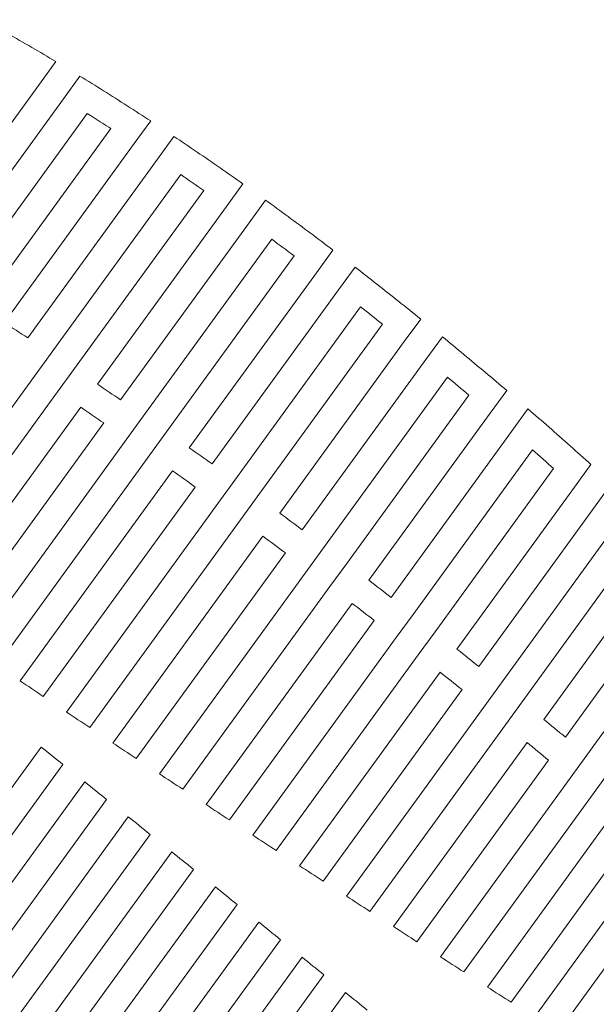
# Model space of a CAD drawing. Units: millimetres. Extents: x -219 to 219, y -231 to 230.
# Drawn here: x -139 to -98, y 62 to 133 of the extents above; entities that cross this region are included whole.
import ezdxf

# ---------------------------------------------------------------- set-up
doc = ezdxf.new("R2010")
doc.units = ezdxf.units.MM
doc.header["$MEASUREMENT"] = 0
doc.layers.add('#Layer 1', color=7, linetype='Continuous')

msp = doc.modelspace()

# ---------------------------------------------------------------- linework, layer by layer
at = {"layer": '#Layer 1', "color": 250, "lineweight": 9}
for points, knots in [([(-136.4628, 129.7001), (-137.0395, 130.0436), (-137.6166, 130.3891), (-138.1916, 130.724), (-138.1916, 130.724), (-138.7755, 131.0628), (-139.3577, 131.3902), (-139.94, 131.7201), (-139.94, 131.7201), (-140.5267, 132.0514), (-141.1127, 132.3828), (-141.6969, 132.7046)], [0, 0, 0, 0, 0.25, 0.25, 0.25, 0.25, 0.5, 0.5, 0.5, 0.5, 1, 1, 1, 1]), ([(-146.9569, 115.2563), (-146.9569, 115.2563), (-137.6442, 128.074), (-137.6442, 128.074), (-137.6442, 128.074), (-137.6442, 128.074), (-136.4628, 129.7001), (-136.4628, 129.7001)], [0, 0, 0, 0, 0.3333333, 0.3333333, 0.3333333, 0.3333333, 1, 1, 1, 1]), ([(-134.7441, 128.6626), (-134.7441, 128.6626), (-135.9237, 127.0398), (-135.9237, 127.0398), (-135.9237, 127.0398), (-135.9237, 127.0398), (-145.244, 114.2106), (-145.244, 114.2106)], [0, 0, 0, 0, 0.3333333, 0.3333333, 0.3333333, 0.3333333, 1, 1, 1, 1]), ([(-129.6612, 125.4499), (-130.223, 125.8185), (-130.7846, 126.1742), (-131.3458, 126.5341), (-131.3458, 126.5341), (-131.9098, 126.8948), (-132.4737, 127.2572), (-133.0367, 127.6101), (-133.0367, 127.6101), (-133.6065, 127.9669), (-134.1749, 128.3147), (-134.7441, 128.6626)], [0, 0, 0, 0, 0.25, 0.25, 0.25, 0.25, 0.5, 0.5, 0.5, 0.5, 1, 1, 1, 1]), ([(-144.739, 111.5031), (-144.739, 111.5031), (-143.5442, 113.1469), (-143.5442, 113.1469), (-143.5442, 113.1469), (-143.5442, 113.1469), (-134.2156, 125.9871), (-134.2156, 125.9871)], [0, 0, 0, 0, 0.3333333, 0.3333333, 0.3333333, 0.3333333, 1, 1, 1, 1]), ([(-134.2156, 125.9871), (-134.0513, 125.8836), (-133.8883, 125.7865), (-133.7236, 125.6831), (-133.7236, 125.6831), (-133.3243, 125.4323), (-132.923, 125.1701), (-132.523, 124.9142)], [0, 0, 0, 0, 0.3333333, 0.3333333, 0.3333333, 0.3333333, 1, 1, 1, 1]), ([(-132.523, 124.9142), (-132.523, 124.9142), (-141.8465, 112.0815), (-141.8465, 112.0815), (-141.8465, 112.0815), (-141.8465, 112.0815), (-143.0443, 110.4331), (-143.0443, 110.4331), (-143.0443, 110.4331), (-143.0443, 110.4331), (-153.6566, 95.8264), (-153.6566, 95.8264), (-153.6566, 95.8264), (-153.6566, 95.8264), (-155.2748, 97.002), (-155.2748, 97.002), (-155.2748, 97.002), (-155.2748, 97.002), (-144.739, 111.5031), (-144.739, 111.5031)], [0, 0, 0, 0, 0.1666667, 0.1666667, 0.1666667, 0.1666667, 0.3333333, 0.3333333, 0.3333333, 0.3333333, 0.5, 0.5, 0.5, 0.5, 0.6666667, 0.6666667, 0.6666667, 0.6666667, 1, 1, 1, 1]), ([(-140.1608, 110.9986), (-140.1608, 110.9986), (-130.8384, 123.8298), (-130.8384, 123.8298), (-130.8384, 123.8298), (-130.8384, 123.8298), (-129.6612, 125.4499), (-129.6612, 125.4499)], [0, 0, 0, 0, 0.3333333, 0.3333333, 0.3333333, 0.3333333, 1, 1, 1, 1]), ([(-127.9944, 124.3409), (-127.9944, 124.3409), (-129.1703, 122.7227), (-129.1703, 122.7227), (-129.1703, 122.7227), (-129.1703, 122.7227), (-138.4772, 109.9125), (-138.4772, 109.9125)], [0, 0, 0, 0, 0.3333333, 0.3333333, 0.3333333, 0.3333333, 1, 1, 1, 1]), ([(-123.0507, 120.9365), (-123.5968, 121.3233), (-124.1425, 121.7071), (-124.6875, 122.0869), (-124.6875, 122.0869), (-125.2366, 122.469), (-125.7858, 122.8482), (-126.3346, 123.223), (-126.3346, 123.223), (-126.8886, 123.6006), (-127.4411, 123.9716), (-127.9944, 124.3409)], [0, 0, 0, 0, 0.25, 0.25, 0.25, 0.25, 0.5, 0.5, 0.5, 0.5, 1, 1, 1, 1]), ([(-138.0021, 107.164), (-138.0021, 107.164), (-136.8049, 108.812), (-136.8049, 108.812), (-136.8049, 108.812), (-136.8049, 108.812), (-127.5114, 121.6027), (-127.5114, 121.6027)], [0, 0, 0, 0, 0.3333333, 0.3333333, 0.3333333, 0.3333333, 1, 1, 1, 1]), ([(-133.4756, 106.5878), (-133.4756, 106.5878), (-124.2276, 119.3171), (-124.2276, 119.3171), (-124.2276, 119.3171), (-124.2276, 119.3171), (-123.0507, 120.9365), (-123.0507, 120.9365)], [0, 0, 0, 0, 0.3333333, 0.3333333, 0.3333333, 0.3333333, 1, 1, 1, 1]), ([(-125.8623, 120.47), (-125.8623, 120.47), (-135.1354, 107.7059), (-135.1354, 107.7059), (-135.1354, 107.7059), (-135.1354, 107.7059), (-136.335, 106.055), (-136.335, 106.055), (-136.335, 106.055), (-136.335, 106.055), (-147.184, 91.1233), (-147.184, 91.1233), (-147.184, 91.1233), (-147.184, 91.1233), (-148.8018, 92.2994), (-148.8018, 92.2994), (-148.8018, 92.2994), (-148.8018, 92.2994), (-138.0021, 107.164), (-138.0021, 107.164)], [0, 0, 0, 0, 0.1666667, 0.1666667, 0.1666667, 0.1666667, 0.3333333, 0.3333333, 0.3333333, 0.3333333, 0.5, 0.5, 0.5, 0.5, 0.6666667, 0.6666667, 0.6666667, 0.6666667, 1, 1, 1, 1]), ([(-121.4225, 119.7743), (-121.4225, 119.7743), (-122.598, 118.1568), (-122.598, 118.1568), (-122.598, 118.1568), (-122.598, 118.1568), (-131.8195, 105.4644), (-131.8195, 105.4644)], [0, 0, 0, 0, 0.3333333, 0.3333333, 0.3333333, 0.3333333, 1, 1, 1, 1]), ([(-116.6039, 116.1981), (-117.1348, 116.6018), (-117.6667, 117.0108), (-118.1976, 117.4073), (-118.1976, 117.4073), (-118.7354, 117.8094), (-119.2707, 118.1993), (-119.8082, 118.594), (-119.8082, 118.594), (-120.347, 118.9893), (-120.8845, 119.3858), (-121.4225, 119.7743)], [0, 0, 0, 0, 0.25, 0.25, 0.25, 0.25, 0.5, 0.5, 0.5, 0.5, 1, 1, 1, 1]), ([(-131.3717, 102.6782), (-131.3717, 102.6782), (-130.1717, 104.329), (-130.1717, 104.329), (-130.1717, 104.329), (-130.1717, 104.329), (-120.9837, 116.9758), (-120.9837, 116.9758)], [0, 0, 0, 0, 0.3333333, 0.3333333, 0.3333333, 0.3333333, 1, 1, 1, 1]), ([(-119.3762, 115.7853), (-119.3762, 115.7853), (-128.5291, 103.187), (-128.5291, 103.187), (-128.5291, 103.187), (-128.5291, 103.187), (-129.7294, 101.5351), (-129.7294, 101.5351), (-129.7294, 101.5351), (-129.7294, 101.5351), (-140.6813, 86.4609), (-140.6813, 86.4609)], [0, 0, 0, 0, 0.25, 0.25, 0.25, 0.25, 0.5, 0.5, 0.5, 0.5, 1, 1, 1, 1]), ([(-126.8927, 102.0365), (-126.8927, 102.0365), (-117.779, 114.5804), (-117.779, 114.5804), (-117.779, 114.5804), (-117.779, 114.5804), (-116.6039, 116.1981), (-116.6039, 116.1981)], [0, 0, 0, 0, 0.3333333, 0.3333333, 0.3333333, 0.3333333, 1, 1, 1, 1]), ([(-115.0126, 114.9851), (-115.0126, 114.9851), (-116.1919, 113.3621), (-116.1919, 113.3621), (-116.1919, 113.3621), (-116.1919, 113.3621), (-125.2638, 100.8755), (-125.2638, 100.8755)], [0, 0, 0, 0, 0.3333333, 0.3333333, 0.3333333, 0.3333333, 1, 1, 1, 1]), ([(-110.3032, 111.2581), (-110.8237, 111.6786), (-111.3436, 112.0989), (-111.8638, 112.5135), (-111.8638, 112.5135), (-112.3882, 112.9309), (-112.9118, 113.3417), (-113.4358, 113.7524), (-113.4358, 113.7524), (-113.9619, 114.1646), (-114.4873, 114.5794), (-115.0126, 114.9851)], [0, 0, 0, 0, 0.25, 0.25, 0.25, 0.25, 0.5, 0.5, 0.5, 0.5, 1, 1, 1, 1]), ([(-124.8408, 98.0552), (-124.8408, 98.0552), (-123.6377, 99.7104), (-123.6377, 99.7104), (-123.6377, 99.7104), (-123.6377, 99.7104), (-114.6109, 112.1348), (-114.6109, 112.1348)], [0, 0, 0, 0, 0.3333333, 0.3333333, 0.3333333, 0.3333333, 1, 1, 1, 1]), ([(-113.0434, 110.8899), (-113.0434, 110.8899), (-122.0217, 98.5323), (-122.0217, 98.5323), (-122.0217, 98.5323), (-122.0217, 98.5323), (-123.2223, 96.8795), (-123.2223, 96.8795), (-123.2223, 96.8795), (-123.2223, 96.8795), (-134.0375, 81.994), (-134.0375, 81.994)], [0, 0, 0, 0, 0.25, 0.25, 0.25, 0.25, 0.5, 0.5, 0.5, 0.5, 1, 1, 1, 1]), ([(-120.4059, 97.3532), (-120.4059, 97.3532), (-111.479, 109.64), (-111.479, 109.64), (-111.479, 109.64), (-111.479, 109.64), (-110.3032, 111.2581), (-110.3032, 111.2581)], [0, 0, 0, 0, 0.3333333, 0.3333333, 0.3333333, 0.3333333, 1, 1, 1, 1]), ([(-108.7488, 109.9945), (-108.7488, 109.9945), (-109.929, 108.3705), (-109.929, 108.3705), (-109.929, 108.3705), (-109.929, 108.3705), (-118.8016, 96.1575), (-118.8016, 96.1575)], [0, 0, 0, 0, 0.3333333, 0.3333333, 0.3333333, 0.3333333, 1, 1, 1, 1]), ([(-104.1364, 106.1339), (-104.646, 106.5699), (-105.1565, 107.0017), (-105.6661, 107.4317), (-105.6661, 107.4317), (-106.1787, 107.864), (-106.6913, 108.2923), (-107.2036, 108.7181), (-107.2036, 108.7181), (-107.719, 109.1463), (-108.2341, 109.5732), (-108.7488, 109.9945)], [0, 0, 0, 0, 0.25, 0.25, 0.25, 0.25, 0.5, 0.5, 0.5, 0.5, 1, 1, 1, 1]), ([(-118.4019, 93.3058), (-118.4019, 93.3058), (-117.1979, 94.9625), (-117.1979, 94.9625), (-117.1979, 94.9625), (-117.1979, 94.9625), (-108.3822, 107.0963), (-108.3822, 107.0963)], [0, 0, 0, 0, 0.3333333, 0.3333333, 0.3333333, 0.3333333, 1, 1, 1, 1]), ([(-114.0122, 92.5417), (-114.0122, 92.5417), (-105.3171, 104.5087), (-105.3171, 104.5087), (-105.3171, 104.5087), (-105.3171, 104.5087), (-104.1364, 106.1339), (-104.1364, 106.1339)], [0, 0, 0, 0, 0.3333333, 0.3333333, 0.3333333, 0.3333333, 1, 1, 1, 1]), ([(-106.8464, 105.807), (-106.8464, 105.807), (-115.6024, 93.7558), (-115.6024, 93.7558), (-115.6024, 93.7558), (-115.6024, 93.7558), (-116.8061, 92.099), (-116.8061, 92.099), (-116.8061, 92.099), (-116.8061, 92.099), (-127.3612, 77.5708), (-127.3612, 77.5708)], [0, 0, 0, 0, 0.25, 0.25, 0.25, 0.25, 0.5, 0.5, 0.5, 0.5, 1, 1, 1, 1]), ([(-145.6361, 89.8507), (-145.6361, 89.8507), (-145.5655, 89.9475), (-145.5655, 89.9475), (-145.5655, 89.9475), (-145.5655, 89.9475), (-134.6745, 104.9379), (-134.6745, 104.9379)], [0, 0, 0, 0, 0.3333333, 0.3333333, 0.3333333, 0.3333333, 1, 1, 1, 1]), ([(-102.6148, 104.8255), (-102.6148, 104.8255), (-103.7961, 103.1996), (-103.7961, 103.1996), (-103.7961, 103.1996), (-103.7961, 103.1996), (-112.426, 91.3219), (-112.426, 91.3219)], [0, 0, 0, 0, 0.3333333, 0.3333333, 0.3333333, 0.3333333, 1, 1, 1, 1]), ([(-98.0913, 100.8426), (-98.5923, 101.2913), (-99.0921, 101.7356), (-99.5924, 102.1793), (-99.5924, 102.1793), (-100.0954, 102.6244), (-100.5969, 103.0685), (-101.0993, 103.5084), (-101.0993, 103.5084), (-101.6047, 103.9508), (-102.11, 104.389), (-102.6148, 104.8255)], [0, 0, 0, 0, 0.25, 0.25, 0.25, 0.25, 0.5, 0.5, 0.5, 0.5, 1, 1, 1, 1]), ([(-133.0194, 103.8126), (-133.0194, 103.8126), (-143.9473, 88.7718), (-143.9473, 88.7718), (-143.9473, 88.7718), (-143.9473, 88.7718), (-143.9879, 88.716), (-143.9879, 88.716)], [0, 0, 0, 0, 0.3333333, 0.3333333, 0.3333333, 0.3333333, 1, 1, 1, 1]), ([(-141.9981, 87.3559), (-141.9981, 87.3559), (-142.3291, 87.5962), (-142.3291, 87.5962), (-142.3291, 87.5962), (-142.3291, 87.5962), (-131.3717, 102.6782), (-131.3717, 102.6782)], [0, 0, 0, 0, 0.3333333, 0.3333333, 0.3333333, 0.3333333, 1, 1, 1, 1]), ([(-112.0498, 88.4366), (-112.0498, 88.4366), (-110.8461, 90.0928), (-110.8461, 90.0928), (-110.8461, 90.0928), (-110.8461, 90.0928), (-102.282, 101.881), (-102.282, 101.881)], [0, 0, 0, 0, 0.3333333, 0.3333333, 0.3333333, 0.3333333, 1, 1, 1, 1]), ([(-100.7747, 100.5522), (-100.7747, 100.5522), (-109.2717, 88.8567), (-109.2717, 88.8567), (-109.2717, 88.8567), (-109.2717, 88.8567), (-110.4747, 87.2011), (-110.4747, 87.2011), (-110.4747, 87.2011), (-110.4747, 87.2011), (-120.6598, 73.1823), (-120.6598, 73.1823)], [0, 0, 0, 0, 0.25, 0.25, 0.25, 0.25, 0.5, 0.5, 0.5, 0.5, 1, 1, 1, 1]), ([(-107.7018, 87.615), (-107.7018, 87.615), (-99.2761, 99.2117), (-99.2761, 99.2117), (-99.2761, 99.2117), (-99.2761, 99.2117), (-98.0913, 100.8426), (-98.0913, 100.8426)], [0, 0, 0, 0, 0.3333333, 0.3333333, 0.3333333, 0.3333333, 1, 1, 1, 1]), ([(-96.5993, 99.4931), (-96.5993, 99.4931), (-97.7823, 97.8643), (-97.7823, 97.8643), (-97.7823, 97.8643), (-97.7823, 97.8643), (-106.1374, 86.3656), (-106.1374, 86.3656)], [0, 0, 0, 0, 0.3333333, 0.3333333, 0.3333333, 0.3333333, 1, 1, 1, 1]), ([(-105.7794, 83.4548), (-105.7794, 83.4548), (-104.5781, 85.1083), (-104.5781, 85.1083), (-104.5781, 85.1083), (-104.5781, 85.1083), (-96.2978, 96.5045), (-96.2978, 96.5045)], [0, 0, 0, 0, 0.3333333, 0.3333333, 0.3333333, 0.3333333, 1, 1, 1, 1]), ([(-101.472, 82.5777), (-101.472, 82.5777), (-93.3461, 93.7619), (-93.3461, 93.7619), (-93.3461, 93.7619), (-93.3461, 93.7619), (-92.1585, 95.3966), (-92.1585, 95.3966)], [0, 0, 0, 0, 0.3333333, 0.3333333, 0.3333333, 0.3333333, 1, 1, 1, 1]), ([(-94.8175, 95.1399), (-94.8175, 95.1399), (-103.0226, 83.8459), (-103.0226, 83.8459), (-103.0226, 83.8459), (-103.0226, 83.8459), (-104.2243, 82.1926), (-104.2243, 82.1926), (-104.2243, 82.1926), (-104.2243, 82.1926), (-113.9384, 68.8221), (-113.9384, 68.8221)], [0, 0, 0, 0, 0.25, 0.25, 0.25, 0.25, 0.5, 0.5, 0.5, 0.5, 1, 1, 1, 1]), ([(-90.6926, 94.011), (-90.6926, 94.011), (-91.8785, 92.3787), (-91.8785, 92.3787), (-91.8785, 92.3787), (-91.8785, 92.3787), (-99.9276, 81.2999), (-99.9276, 81.2999)], [0, 0, 0, 0, 0.3333333, 0.3333333, 0.3333333, 0.3333333, 1, 1, 1, 1]), ([(-99.5865, 78.3668), (-99.5865, 78.3668), (-98.3866, 80.0184), (-98.3866, 80.0184), (-98.3866, 80.0184), (-98.3866, 80.0184), (-90.4205, 90.9827), (-90.4205, 90.9827)], [0, 0, 0, 0, 0.3333333, 0.3333333, 0.3333333, 0.3333333, 1, 1, 1, 1]), ([(-88.9653, 89.5827), (-88.9653, 89.5827), (-96.8501, 78.7301), (-96.8501, 78.7301), (-96.8501, 78.7301), (-96.8501, 78.7301), (-98.0493, 77.079), (-98.0493, 77.079), (-98.0493, 77.079), (-98.0493, 77.079), (-107.2005, 64.4839), (-107.2005, 64.4839)], [0, 0, 0, 0, 0.25, 0.25, 0.25, 0.25, 0.5, 0.5, 0.5, 0.5, 1, 1, 1, 1]), ([(-83.2106, 83.8913), (-83.2106, 83.8913), (-90.7516, 73.5116), (-90.7516, 73.5116), (-90.7516, 73.5116), (-90.7516, 73.5116), (-91.947, 71.8664), (-91.947, 71.8664), (-91.947, 71.8664), (-91.947, 71.8664), (-100.4488, 60.1653), (-100.4488, 60.1653)], [0, 0, 0, 0, 0.25, 0.25, 0.25, 0.25, 0.5, 0.5, 0.5, 0.5, 1, 1, 1, 1]), ([(-158.2699, 52.0432), (-158.2699, 52.0432), (-149.25, 64.4584), (-149.25, 64.4584), (-149.25, 64.4584), (-149.25, 64.4584), (-148.0473, 66.1136), (-148.0473, 66.1136), (-148.0473, 66.1136), (-148.0473, 66.1136), (-137.5229, 80.5994), (-137.5229, 80.5994)], [0, 0, 0, 0, 0.25, 0.25, 0.25, 0.25, 0.5, 0.5, 0.5, 0.5, 1, 1, 1, 1]), ([(-151.5475, 47.6841), (-151.5475, 47.6841), (-142.7446, 59.8005), (-142.7446, 59.8005), (-142.7446, 59.8005), (-142.7446, 59.8005), (-141.5405, 61.4576), (-141.5405, 61.4576), (-141.5405, 61.4576), (-141.5405, 61.4576), (-131.2676, 75.5975), (-131.2676, 75.5975)], [0, 0, 0, 0, 0.25, 0.25, 0.25, 0.25, 0.5, 0.5, 0.5, 0.5, 1, 1, 1, 1]), ([(-144.6952, 43.5036), (-144.6952, 43.5036), (-136.1503, 55.265), (-136.1503, 55.265), (-136.1503, 55.265), (-136.1503, 55.265), (-134.9466, 56.9209), (-134.9466, 56.9209), (-134.9466, 56.9209), (-134.9466, 56.9209), (-125.0272, 70.5747), (-125.0272, 70.5747)], [0, 0, 0, 0, 0.25, 0.25, 0.25, 0.25, 0.5, 0.5, 0.5, 0.5, 1, 1, 1, 1]), ([(-137.7268, 39.4827), (-137.7268, 39.4827), (-129.4731, 50.8433), (-129.4731, 50.8433), (-129.4731, 50.8433), (-129.4731, 50.8433), (-128.2714, 52.4972), (-128.2714, 52.4972), (-128.2714, 52.4972), (-128.2714, 52.4972), (-118.7988, 65.5357), (-118.7988, 65.5357)], [0, 0, 0, 0, 0.25, 0.25, 0.25, 0.25, 0.5, 0.5, 0.5, 0.5, 1, 1, 1, 1])]:
    msp.add_open_spline(points, degree=3, knots=knots, dxfattribs=at)
for points in [[(-127.5114, 121.6027), (-126.963, 121.2281), (-126.4131, 120.8533), (-125.8623, 120.47)], [(-120.9837, 116.9758), (-120.449, 116.5817), (-119.9133, 116.1867), (-119.3762, 115.7853)], [(-114.6109, 112.1348), (-114.09, 111.7256), (-113.566, 111.3062), (-113.0434, 110.8899)], [(-138.4772, 109.9125), (-139.0394, 110.2801), (-139.5992, 110.6378), (-140.1608, 110.9986)], [(-131.8195, 105.4644), (-132.3725, 105.8418), (-132.9237, 106.215), (-133.4756, 106.5878)], [(-108.3822, 107.0963), (-107.8709, 106.6708), (-107.359, 106.2386), (-106.8464, 105.807)], [(-134.6745, 104.9379), (-134.1257, 104.5669), (-133.5741, 104.1922), (-133.0194, 103.8126)], [(-125.2638, 100.8755), (-125.8068, 101.2639), (-126.3511, 101.6525), (-126.8927, 102.0365)], [(-102.282, 101.881), (-101.78, 101.4403), (-101.2777, 100.998), (-100.7747, 100.5522)], [(-139.0243, 85.3393), (-139.0243, 85.3393), (-128.0944, 100.383), (-128.0944, 100.383)], [(-128.0944, 100.383), (-127.5538, 100.0003), (-127.0098, 99.6134), (-126.4644, 99.2227)], [(-126.4644, 99.2227), (-126.4644, 99.2227), (-137.3644, 84.221), (-137.3644, 84.221)], [(-135.7018, 83.1057), (-135.7018, 83.1057), (-124.8408, 98.0552), (-124.8408, 98.0552)], [(-118.8016, 96.1575), (-119.3362, 96.5557), (-119.8719, 96.9593), (-120.4059, 97.3532)], [(-132.3711, 80.8845), (-132.3711, 80.8845), (-121.6096, 95.6961), (-121.6096, 95.6961)], [(-121.6096, 95.6961), (-121.0763, 95.3027), (-120.5399, 94.906), (-120.0025, 94.5054)], [(-120.0025, 94.5054), (-120.0025, 94.5054), (-130.7026, 79.7772), (-130.7026, 79.7772)], [(-129.0328, 78.6734), (-129.0328, 78.6734), (-118.4019, 93.3058), (-118.4019, 93.3058)], [(-112.426, 91.3219), (-112.9552, 91.7315), (-113.4837, 92.1365), (-114.0122, 92.5417)], [(-125.6876, 76.4708), (-125.6876, 76.4708), (-115.2152, 90.8852), (-115.2152, 90.8852)], [(-115.2152, 90.8852), (-114.6874, 90.4818), (-114.1603, 90.0765), (-113.6291, 89.6655)], [(-113.6291, 89.6655), (-113.6291, 89.6655), (-124.0133, 75.3732), (-124.0133, 75.3732)], [(-122.3369, 74.2771), (-122.3369, 74.2771), (-112.0498, 88.4366), (-112.0498, 88.4366)], [(-106.1374, 86.3656), (-106.6589, 86.7835), (-107.1809, 87.2007), (-107.7018, 87.615)], [(-118.9814, 72.0902), (-118.9814, 72.0902), (-108.9045, 85.9598), (-108.9045, 85.9598)], [(-108.9045, 85.9598), (-108.3836, 85.5457), (-107.8627, 85.1323), (-107.3383, 84.712)], [(-137.3644, 84.221), (-137.9308, 84.6014), (-138.484, 84.9746), (-139.0243, 85.3393)], [(-107.3383, 84.712), (-107.3383, 84.712), (-117.3015, 70.9995), (-117.3015, 70.9995)], [(-115.6203, 69.9098), (-115.6203, 69.9098), (-105.7794, 83.4548), (-105.7794, 83.4548)], [(-134.0375, 81.994), (-134.6035, 82.3714), (-135.1595, 82.7424), (-135.7018, 83.1057)], [(-99.9276, 81.2999), (-100.4426, 81.7273), (-100.958, 82.154), (-101.472, 82.5777)], [(-137.5229, 80.5994), (-137.0116, 80.1929), (-136.4893, 79.7762), (-135.9574, 79.351)], [(-130.7026, 79.7772), (-131.2694, 80.1529), (-131.8247, 80.5215), (-132.3711, 80.8845)], [(-112.2555, 67.7356), (-112.2555, 67.7356), (-102.673, 80.9248), (-102.673, 80.9248)], [(-102.673, 80.9248), (-102.1596, 80.5024), (-101.6436, 80.0776), (-101.1272, 79.6489)], [(-135.9574, 79.351), (-135.9574, 79.351), (-146.4291, 64.938), (-146.4291, 64.938)], [(-101.1272, 79.6489), (-101.1272, 79.6489), (-110.5716, 66.65), (-110.5716, 66.65)], [(-127.3612, 77.5708), (-127.9286, 77.9444), (-128.4843, 78.311), (-129.0328, 78.6734)], [(-108.8866, 65.5665), (-108.8866, 65.5665), (-99.5865, 78.3668), (-99.5865, 78.3668)], [(-144.8058, 63.7692), (-144.8058, 63.7692), (-134.393, 78.1015), (-134.393, 78.1015)], [(-134.393, 78.1015), (-133.8811, 77.6912), (-133.3605, 77.2751), (-132.8296, 76.8503)], [(-132.8296, 76.8503), (-132.8296, 76.8503), (-143.1756, 62.6103), (-143.1756, 62.6103)], [(-124.0133, 75.3732), (-124.581, 75.7451), (-125.1371, 76.1092), (-125.6876, 76.4708)], [(-131.2676, 75.5975), (-130.7546, 75.1859), (-130.2358, 74.7687), (-129.7063, 74.3431)], [(-105.5141, 63.4022), (-105.5141, 63.4022), (-96.5173, 75.7854), (-96.5173, 75.7854)], [(-129.7063, 74.3431), (-129.7063, 74.3431), (-139.9, 60.3126), (-139.9, 60.3126)], [(-120.6598, 73.1823), (-121.2269, 73.5521), (-121.7857, 73.9169), (-122.3369, 74.2771)], [(-94.9904, 74.4838), (-94.9904, 74.4838), (-103.8264, 62.3219), (-103.8264, 62.3219)], [(-138.2546, 59.1745), (-138.2546, 59.1745), (-128.1457, 73.0882), (-128.1457, 73.0882)], [(-128.1457, 73.0882), (-127.6327, 72.6746), (-127.1145, 72.2578), (-126.5861, 71.8318)], [(-102.138, 61.2431), (-102.138, 61.2431), (-93.467, 73.1774), (-93.467, 73.1774)], [(-117.3015, 70.9995), (-117.8679, 71.3667), (-118.4291, 71.7308), (-118.9814, 72.0902)], [(-126.5861, 71.8318), (-126.5861, 71.8318), (-136.6041, 58.0435), (-136.6041, 58.0435)], [(-125.0272, 70.5747), (-124.5145, 70.1606), (-123.9954, 69.7417), (-123.4689, 69.3157)], [(-98.7587, 59.0881), (-98.7587, 59.0881), (-90.4339, 70.5461), (-90.4339, 70.5461)], [(-113.9384, 68.8221), (-114.5069, 69.1887), (-115.0657, 69.5506), (-115.6203, 69.9098)], [(-123.4689, 69.3157), (-123.4689, 69.3157), (-133.2851, 55.8052), (-133.2851, 55.8052)], [(-131.6193, 54.6952), (-131.6193, 54.6952), (-121.9114, 68.057), (-121.9114, 68.057)], [(-121.9114, 68.057), (-121.3991, 67.6427), (-120.8793, 67.2217), (-120.3546, 66.7968)], [(-110.5716, 66.65), (-111.1383, 67.0152), (-111.7012, 67.378), (-112.2555, 67.7356)], [(-120.3546, 66.7968), (-120.3546, 66.7968), (-129.9485, 53.5917), (-129.9485, 53.5917)], [(-118.7988, 65.5357), (-118.2848, 65.1195), (-117.768, 64.7001), (-117.243, 64.2739)], [(-107.2005, 64.4839), (-107.7683, 64.8482), (-108.3302, 65.2089), (-108.8866, 65.5665)], [(-117.243, 64.2739), (-117.243, 64.2739), (-126.5902, 51.4082), (-126.5902, 51.4082)], [(-124.9052, 50.3244), (-124.9052, 50.3244), (-115.6879, 63.0108), (-115.6879, 63.0108)], [(-115.6879, 63.0108), (-115.1759, 62.5952), (-114.6564, 62.173), (-114.1334, 61.748)], [(-103.8264, 62.3219), (-104.3941, 62.6854), (-104.9564, 63.0456), (-105.5141, 63.4022)]]:
    msp.add_open_spline(points, degree=3, dxfattribs=at)

doc.saveas('drawing.dxf')
